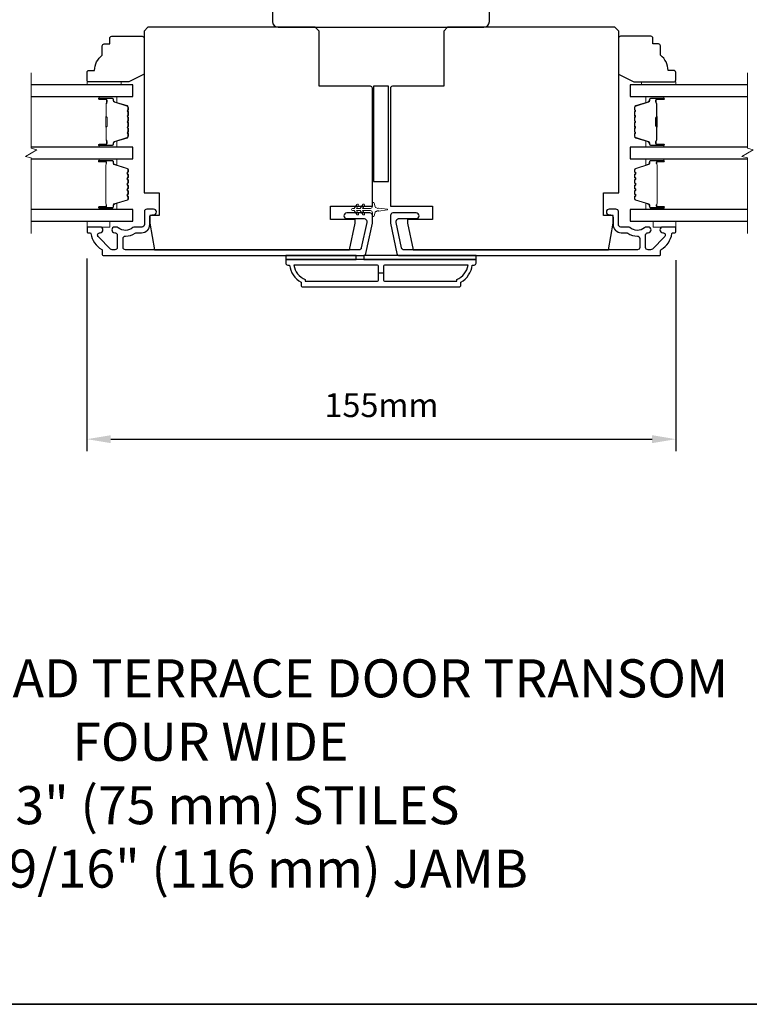
# Model space of a CAD drawing. Extents: x -11238 to 2615, y 1156 to 3623.
# Drawn here: x -7449 to -7257, y 1667 to 1926 of the extents above; entities that cross this region are included whole.
import ezdxf

# ---------------------------------------------------------------- set-up
doc = ezdxf.new("R2010")
doc.units = 0
doc.header["$LTSCALE"] = 250
doc.header["$MEASUREMENT"] = 0
doc.header["$PDMODE"] = 3
doc.header["$PDSIZE"] = -2
doc.layers.get('DEFPOINTS').update_dxf_attribs({"color": 2, "linetype": 'CONTINUOUS'})
for name, color, linetype, lineweight in [('2', 2, 'CONTINUOUS', 25), ('6', 6, 'CONTINUOUS', 5), ('8', 7, 'CONTINUOUS', 35), ('Break Line (ANSI)', 7, 'CONTINUOUS', 15), ('Butal', 9, 'CONTINUOUS', 15), ('Spacer Bar', 1, 'CONTINUOUS', 9), ('Symbol (ISO)', 7, 'CONTINUOUS', 15), ('Vinyl', 6, 'CONTINUOUS', 15), ('Visible (ANSI)', 7, 'CONTINUOUS', 25), ('Wood', 7, 'CONTINUOUS', 25)]:
    doc.layers.add(name, color=color, linetype=linetype, lineweight=lineweight)
doc.layers.add('3', color=3, linetype='CONTINUOUS')
doc.layers.add('Glass', color=6, linetype='CONTINUOUS')
doc.styles.add('ROMANS', font='romans')
doc.styles.add('style1', font='arial.ttf')
doc.dimstyles.new('LWDEC$0', dxfattribs={"dimscale": 0.125, "dimtxt": 2.5, "dimasz": 1, "dimexe": 1.25, "dimexo": 3, "dimgap": 2, "dimtad": 1, "dimtoh": 1, "dimdec": 4, "dimzin": 11, "dimdsep": 46, "dimlunit": 5, "dimtxsty": 'ROMANS', "dimcen": 0, "dimdle": 1.5, "dimazin": 0, "dimtfac": 1, "dimtdec": 4, "dimtix": 1, "dimtmove": 0, "dimatfit": 3, "dimfxl": 0, "dimfrac": 2, "dimtzin": 0, "dimarcsym": 0})

# ---------------------------------------------------------------- blocks, each defined once
blk = doc.blocks.new('*D247')
at = {"layer": '2', "color": 0, "linetype": 'ByBlock', "lineweight": -2}
for p, q in [((-7431.06, 1863.2), (-7431.06, 1812.56)), ((-7276.31, 1862.7), (-7276.31, 1812.56)), ((-7424.81, 1815.68), (-7282.56, 1815.68))]:
    blk.add_line(p, q, dxfattribs=at)
at = {"layer": '2', "color": 0}
for points in [[(-7424.81, 1816.73), (-7424.81, 1814.64), (-7431.06, 1815.68)], [(-7282.56, 1816.73), (-7282.56, 1814.64), (-7276.31, 1815.68)]]:
    blk.add_solid(points, dxfattribs=at)
at = {"layer": 'DEFPOINTS', "color": 0}
for p in [(-7431.06, 1870.7), (-7276.31, 1870.2), (-7276.31, 1815.68)]:
    blk.add_point(p, dxfattribs=at)
at = {"layer": '2', "color": 0, "insert": (-7353.68, 1823.81), "char_height": 6.25, "attachment_point": 5, "style": 'ROMANS'}
blk.add_mtext('155mm', dxfattribs=at)

msp = doc.modelspace()

# ---------------------------------------------------------------- linework, layer by layer
at = {"layer": '2'}
msp.add_line((-7353.18228, 1859.32199), (-7354.43228, 1859.32199), dxfattribs=at)
at = {"layer": '3'}
for points in [[(-7427.61728, 1871.44699), (-7430.80728, 1871.44699, 0.414213562), (-7431.05728, 1871.19699), (-7431.05728, 1870.19699, 0.414213562), (-7430.80728, 1869.94699), (-7430.28061, 1869.94699, -0.368999735), (-7430.03368, 1869.73603, 0.222697632), (-7427.17928, 1865.51905, -0.264224743), (-7427.05728, 1865.3043), (-7427.05728, 1864.19699, 0.414213562), (-7426.80728, 1863.94699), (-7358.39037, 1863.94699, 0.354118544), (-7357.75458, 1864.46184), (-7356.05728, 1872.44698), (-7356.05728, 1874.49698, 0.414213562), (-7356.70728, 1875.14698), (-7362.80909, 1875.14698, 1), (-7362.80909, 1873.64698), (-7358.20728, 1873.64698, -0.414213562), (-7357.55728, 1872.99698), (-7357.55728, 1872.60464), (-7358.96925, 1865.96184, -0.354118544), (-7359.60505, 1865.44698), (-7420.93729, 1865.44698, -0.414213562), (-7421.58729, 1866.09698), (-7421.58729, 1868.41699, -0.414782828), (-7420.93603, 1869.06699, 0.14990691), (-7418.41151, 1869.83591, -0.149410228), (-7418.04812, 1869.94698), (-7416.70728, 1869.94698, 0.414213562), (-7414.55728, 1872.09698), (-7414.55728, 1873.99698, -0.414213562), (-7413.90728, 1874.64698), (-7413.55728, 1874.64698, 1), (-7413.55728, 1876.14698), (-7415.30728, 1876.14698, 0.414213562), (-7415.95728, 1875.49698), (-7415.95728, 1872.09698, -0.414213562), (-7416.60728, 1871.44698), (-7418.5504, 1871.44698, 0.179172696), (-7418.97368, 1871.29027, -0.364446741), (-7422.83407, 1871.25092, 0.173917427), (-7423.38068, 1871.44698), (-7423.78728, 1871.44698, 1), (-7423.78728, 1869.94698), (-7423.68147, 1869.94698, -0.155874215), (-7423.53651, 1869.90067, 0.021601201), (-7423.21044, 1869.6892, -0.265665042), (-7423.08728, 1869.47377), (-7423.08728, 1866.09699, -0.414213562), (-7423.73728, 1865.44699), (-7424.41728, 1865.44699, -0.198912367), (-7424.8769, 1865.63737), (-7428.0769, 1868.83737, -0.668178451), (-7427.61728, 1869.94699, 0.999999742)], [(-7279.74728, 1869.94699, -0.668178451), (-7279.28766, 1868.83737), (-7282.48766, 1865.63737, -0.198912367), (-7282.94728, 1865.44699), (-7283.62728, 1865.44699, -0.414213562), (-7284.27728, 1866.09699), (-7284.27728, 1869.47377, -0.265665042), (-7284.15412, 1869.6892, 0.021601201), (-7283.82805, 1869.90067, -0.155874215), (-7283.68309, 1869.94698), (-7283.57728, 1869.94698, 1), (-7283.57728, 1871.44698), (-7283.98388, 1871.44698, 0.173917427), (-7284.53049, 1871.25092, -0.364446741), (-7288.39088, 1871.29027, 0.179172696), (-7288.81416, 1871.44698), (-7290.75728, 1871.44698, -0.414213562), (-7291.40728, 1872.09698), (-7291.40728, 1875.49698, 0.414213562), (-7292.05728, 1876.14698), (-7293.80728, 1876.14698, 1), (-7293.80728, 1874.64698), (-7293.45728, 1874.64698, -0.414213562), (-7292.80728, 1873.99698), (-7292.80728, 1872.09698, 0.414213562), (-7290.65728, 1869.94698), (-7289.31644, 1869.94698, -0.149410228), (-7288.95305, 1869.83591, 0.14990691), (-7286.42854, 1869.06699, -0.414782828), (-7285.77727, 1868.41699), (-7285.77727, 1866.09698, -0.414213562), (-7286.42727, 1865.44698), (-7347.75951, 1865.44698, -0.354118544), (-7348.39531, 1865.96184), (-7349.80728, 1872.60464), (-7349.80728, 1872.99698, -0.414213562), (-7349.15728, 1873.64698), (-7344.55547, 1873.64698, 1), (-7344.55547, 1875.14698), (-7350.65728, 1875.14698, 0.414213562), (-7351.30728, 1874.49698), (-7351.30728, 1872.44698), (-7349.60999, 1864.46184, 0.354118544), (-7348.97419, 1863.94699), (-7280.55728, 1863.94699, 0.414213562), (-7280.30728, 1864.19699), (-7280.30728, 1865.3043, -0.264224743), (-7280.18528, 1865.51905, 0.222697632), (-7277.33089, 1869.73603, -0.368999735), (-7277.08395, 1869.94699), (-7276.55728, 1869.94699, 0.414213562), (-7276.30728, 1870.19699), (-7276.30728, 1871.19699, 0.414213562), (-7276.55728, 1871.44699), (-7279.74728, 1871.44699, 0.999999742)], [(-7374.30728, 1855.69699), (-7333.30728, 1855.69699, 0.414213562), (-7332.80728, 1856.19699), (-7332.80728, 1856.94699, 0.23812491), (-7329.80728, 1861.44699), (-7329.30728, 1861.44699, 0.414213562), (-7328.80728, 1861.94699), (-7328.80728, 1862.94699), (-7378.80728, 1862.94699), (-7378.80728, 1861.94699, 0.414213562), (-7378.30728, 1861.44699), (-7377.80728, 1861.44699, 0.23812491), (-7374.80728, 1856.94699), (-7374.80728, 1856.19699, 0.414213562)], [(-7354.43228, 1857.69699), (-7354.43228, 1860.94699, 0.414213562), (-7354.93228, 1861.44699), (-7376.69742, 1861.44699, 0.264556922), (-7373.70728, 1857.63332), (-7373.70728, 1857.19699), (-7354.93228, 1857.19699, 0.414213562)], [(-7333.90728, 1857.63332, 0.264556922), (-7330.91714, 1861.44699), (-7352.68228, 1861.44699, 0.414213562), (-7353.18228, 1860.94699), (-7353.18228, 1857.69699, 0.414213562), (-7352.68228, 1857.19699), (-7333.90728, 1857.19699)]]:
    msp.add_lwpolyline(points, format="xyb", close=True, dxfattribs=at)
at = {"layer": '6'}
msp.add_lwpolyline([(-7358.54769, 1877.36037), (-7359.25728, 1876.34698), (-7360.26689, 1876.34698), (-7359.75812, 1877.07359, 1), (-7360.16769, 1877.36037), (-7360.87728, 1876.34698), (-7361.25728, 1876.34698, 1), (-7361.25728, 1875.74698), (-7360.87728, 1875.74698), (-7360.16769, 1874.73359, 1), (-7359.75812, 1875.02037), (-7360.26689, 1875.74698), (-7359.25728, 1875.74698), (-7358.54769, 1874.73359, 1), (-7358.13812, 1875.02037), (-7358.64689, 1875.74698), (-7356.55728, 1875.74698, -0.414213562), (-7356.05728, 1875.24698), (-7356.05728, 1874.42198, 0.900404044), (-7355.56274, 1874.37), (-7355.35577, 1875.34372, -0.316498476), (-7355.14495, 1875.53946), (-7354.93956, 1875.56741, -0.453722949), (-7354.34304, 1875.64859), (-7352.1438, 1875.94789, 0.873124276), (-7352.1438, 1876.14607), (-7354.34304, 1876.44537, -0.453722949), (-7354.93956, 1876.52655), (-7355.14495, 1876.55451, -0.316498476), (-7355.35577, 1876.75025), (-7355.56274, 1877.72396, 0.900404044), (-7356.05728, 1877.67198), (-7356.05728, 1876.84698, -0.414213562), (-7356.55728, 1876.34698), (-7358.64689, 1876.34698), (-7358.13812, 1877.07359, 1)], format="xyb", close=True, dxfattribs=at)
for points in [[(-7431.05728, 1872.94699), (-7431.05728, 1871.44699), (-7425.05728, 1871.44699), (-7425.05728, 1872.94699)], [(-7282.30728, 1872.94699), (-7282.30728, 1871.44699), (-7276.30728, 1871.44699), (-7276.30728, 1872.94699)]]:
    msp.add_lwpolyline(points, close=True, dxfattribs=at)
at = {"layer": '8', "linetype": 'Continuous'}
msp.add_lwpolyline([(-8104.22035, 2115.95452), (-6637.64972, 2115.95452), (-6637.64972, 1667.12722), (-8104.22035, 1667.12722)], close=True, dxfattribs=at)
at = {"layer": 'Break Line (ANSI)', "flags": 128}
for points in [[(-7445.74439, 1869.77199), (-7445.74439, 1889.62386), (-7447.24439, 1890.02579), (-7444.24439, 1891.75784), (-7445.74439, 1892.15976), (-7445.74439, 1912.01975)], [(-7257.49292, 1869.77199), (-7257.49292, 1889.62386), (-7258.99292, 1890.02579), (-7255.99292, 1891.75784), (-7257.49292, 1892.15976), (-7257.49292, 1912.01975)]]:
    msp.add_lwpolyline(points, dxfattribs=at)
at = {"layer": 'Butal'}
for points in [[(-7427.61677, 1905.74477), (-7423.43829, 1905.74477, -0.414213562), (-7423.18829, 1905.49477), (-7423.18829, 1904.1699), (-7423.79863, 1904.3565, -0.329750547), (-7424.06449, 1904.71578), (-7424.06449, 1904.83478, 0.414213562), (-7424.57449, 1905.34477), (-7427.86676, 1905.34477), (-7427.86676, 1905.49477, -0.414213562)], [(-7279.74532, 1905.74477), (-7283.9238, 1905.74477, 0.414213562), (-7284.17379, 1905.49477), (-7284.17379, 1904.1699), (-7283.56345, 1904.3565, 0.329750547), (-7283.2976, 1904.71578), (-7283.2976, 1904.83478, -0.414213562), (-7282.7876, 1905.34477), (-7279.49532, 1905.34477), (-7279.49532, 1905.49477, 0.414213562)], [(-7427.61677, 1892.44699), (-7423.43829, 1892.44699, 0.414213562), (-7423.18829, 1892.69698), (-7423.18829, 1894.02186), (-7423.79863, 1893.83526, 0.329750547), (-7424.06449, 1893.47598), (-7424.06449, 1893.35698, -0.414213562), (-7424.57449, 1892.84698), (-7427.86676, 1892.84698), (-7427.86676, 1892.69698, 0.414213562)], [(-7279.74532, 1892.44699), (-7283.9238, 1892.44699, -0.414213562), (-7284.17379, 1892.69698), (-7284.17379, 1894.02186), (-7283.56345, 1893.83526, -0.329750547), (-7283.2976, 1893.47598), (-7283.2976, 1893.35698, 0.414213562), (-7282.7876, 1892.84698), (-7279.49532, 1892.84698), (-7279.49532, 1892.69698, -0.414213562)], [(-7427.61677, 1889.34699), (-7423.43829, 1889.34699, -0.414213562), (-7423.18829, 1889.097), (-7423.18829, 1887.77212), (-7423.79863, 1887.95872, -0.329750547), (-7424.06449, 1888.318), (-7424.06449, 1888.437, 0.414213562), (-7424.57449, 1888.947), (-7427.86676, 1888.947), (-7427.86676, 1889.097, -0.414213562)], [(-7279.73648, 1889.34699), (-7283.91496, 1889.34699, 0.414213562), (-7284.16496, 1889.097), (-7284.16496, 1887.77212), (-7283.55461, 1887.95872, 0.329750547), (-7283.28876, 1888.318), (-7283.28876, 1888.437, -0.414213562), (-7282.77876, 1888.947), (-7279.48648, 1888.947), (-7279.48648, 1889.097, 0.414213562)], [(-7427.61677, 1876.04698), (-7423.43829, 1876.04698, 0.414213562), (-7423.18829, 1876.29697), (-7423.18829, 1877.62185), (-7423.79863, 1877.43525, 0.329750547), (-7424.06449, 1877.07597), (-7424.06449, 1876.95697, -0.414213562), (-7424.57449, 1876.44697), (-7427.86676, 1876.44697), (-7427.86676, 1876.29697, 0.414213562)], [(-7279.73648, 1876.04698), (-7283.91496, 1876.04698, -0.414213562), (-7284.16496, 1876.29697), (-7284.16496, 1877.62185), (-7283.55461, 1877.43525, -0.329750547), (-7283.28876, 1877.07597), (-7283.28876, 1876.95697, 0.414213562), (-7282.77876, 1876.44697), (-7279.48648, 1876.44697), (-7279.48648, 1876.29697, -0.414213562)]]:
    msp.add_lwpolyline(points, format="xyb", close=True, dxfattribs=at)
at = {"layer": 'Glass', "color": 1}
for points in [[(-7445.74439, 1905.74477), (-7419.05728, 1905.74477), (-7419.05728, 1908.84475), (-7445.74439, 1908.84475)], [(-7257.49292, 1908.84475), (-7288.30481, 1908.84475), (-7288.30481, 1905.74477), (-7257.49292, 1905.74477)], [(-7445.74439, 1889.34699), (-7419.05728, 1889.34699), (-7419.05728, 1892.44699), (-7445.74439, 1892.44699)], [(-7257.49292, 1892.44699), (-7288.29597, 1892.44699), (-7288.29597, 1889.34699), (-7257.49292, 1889.34699)], [(-7445.74439, 1872.94699), (-7419.05728, 1872.94699), (-7419.05728, 1876.04699), (-7445.74439, 1876.04699)], [(-7257.49292, 1876.04699), (-7288.29597, 1876.04699), (-7288.29597, 1872.94699), (-7257.49292, 1872.94699)]]:
    msp.add_lwpolyline(points, dxfattribs=at)
at = {"layer": 'Spacer Bar'}
for points in [[(-7420.18831, 1897.91434, -0.226276898), (-7420.23539, 1897.81565), (-7420.32043, 1897.74678, 0.476975533), (-7420.32043, 1897.54939), (-7420.23539, 1897.48052, -0.226276898), (-7420.18831, 1897.38182), (-7420.18831, 1896.46655, -0.226276898), (-7420.23539, 1896.36785), (-7420.32043, 1896.29899, 0.476975533), (-7420.32043, 1896.10159), (-7420.23539, 1896.03273, -0.226276898), (-7420.18831, 1895.93403), (-7420.18831, 1895.30948, -0.329750547), (-7420.54213, 1894.83133), (-7423.80156, 1893.83482, 0.329750547), (-7424.07449, 1893.46598), (-7424.07449, 1893.34698, -0.414213562), (-7424.57449, 1892.84698), (-7427.86676, 1892.84698, -1), (-7427.86676, 1893.22798), (-7426.00299, 1893.22798, 0.414213562), (-7425.853, 1893.37798), (-7425.853, 1893.88991), (-7425.7387, 1893.88991), (-7425.7387, 1893.41368, -0.414213562), (-7426.03869, 1893.11368), (-7427.86676, 1893.11368, 1), (-7427.86676, 1892.96128), (-7424.57449, 1892.96128, 0.414213562), (-7424.18879, 1893.34698), (-7424.18879, 1893.46598, -0.329750547), (-7423.83498, 1893.94413), (-7420.57554, 1894.94064, 0.329750547), (-7420.30261, 1895.30948), (-7420.30261, 1895.93403, 0.226276898), (-7420.30732, 1895.9439), (-7420.39236, 1896.01277, -0.476975533), (-7420.39236, 1896.38781), (-7420.30732, 1896.45668, 0.226276898), (-7420.30261, 1896.46655), (-7420.30261, 1897.38182, 0.226276898), (-7420.30732, 1897.39169), (-7420.39236, 1897.46056, -0.476975533), (-7420.39236, 1897.83561), (-7420.30732, 1897.90447, 0.226276898), (-7420.30261, 1897.91434), (-7420.3027, 1898.82816, 0.256632871), (-7420.30732, 1898.83949), (-7420.39236, 1898.90835, -0.476975533), (-7420.39236, 1899.2834), (-7420.30732, 1899.35227, 0.226276898), (-7420.30261, 1899.36214), (-7420.3027, 1900.27596, 0.256632871), (-7420.30732, 1900.28728), (-7420.39236, 1900.35615, -0.476975533), (-7420.39236, 1900.7312), (-7420.30732, 1900.80006, 0.226276898), (-7420.30261, 1900.80993), (-7420.3027, 1901.72375, 0.256632871), (-7420.30732, 1901.73508), (-7420.39236, 1901.80394, -0.476975533), (-7420.39236, 1902.17899), (-7420.30732, 1902.24786, 0.226276898), (-7420.30261, 1902.25773), (-7420.30261, 1902.88228, 0.329750547), (-7420.57554, 1903.25112), (-7423.83498, 1904.24763, -0.329750547), (-7424.18879, 1904.72578), (-7424.18879, 1904.84478, 0.414213562), (-7424.57449, 1905.23048), (-7427.86676, 1905.23048, 1), (-7427.86676, 1905.07808), (-7426.03869, 1905.07808, -0.414213562), (-7425.7387, 1904.77808), (-7425.7387, 1904.30185), (-7425.853, 1904.30185), (-7425.853, 1904.81378, 0.414213562), (-7426.00299, 1904.96378), (-7427.86676, 1904.96378, -1), (-7427.86676, 1905.34477), (-7424.57449, 1905.34477, -0.414213562), (-7424.07449, 1904.84478), (-7424.07449, 1904.72578, 0.329750547), (-7423.80156, 1904.35693), (-7420.54213, 1903.36043, -0.329750547), (-7420.18831, 1902.88228), (-7420.18831, 1902.25773, -0.226276898), (-7420.23539, 1902.15903), (-7420.32043, 1902.09016, 0.476975533), (-7420.32043, 1901.89277), (-7420.23539, 1901.8239, -0.226276898), (-7420.18831, 1901.72521), (-7420.18831, 1900.80993, -0.226276898), (-7420.23539, 1900.71124), (-7420.32043, 1900.64237, 0.476975533), (-7420.32043, 1900.44498), (-7420.23539, 1900.37611, -0.226276898), (-7420.18831, 1900.27741), (-7420.18831, 1899.36214, -0.226276898), (-7420.23539, 1899.26344), (-7420.32043, 1899.19458, 0.476975533), (-7420.32043, 1898.99718), (-7420.23539, 1898.92832, -0.226276898), (-7420.18831, 1898.82962)], [(-7287.17378, 1897.91434, 0.226276898), (-7287.1267, 1897.81565), (-7287.04166, 1897.74678, -0.476975533), (-7287.04166, 1897.54939), (-7287.1267, 1897.48052, 0.226276898), (-7287.17378, 1897.38182), (-7287.17378, 1896.46655, 0.226276898), (-7287.1267, 1896.36785), (-7287.04166, 1896.29899, -0.476975533), (-7287.04166, 1896.10159), (-7287.1267, 1896.03273, 0.226276898), (-7287.17378, 1895.93403), (-7287.17378, 1895.30948, 0.329750547), (-7286.81996, 1894.83133), (-7283.56053, 1893.83482, -0.329750547), (-7283.2876, 1893.46598), (-7283.2876, 1893.34698, 0.414213562), (-7282.7876, 1892.84698), (-7279.49533, 1892.84698, 1), (-7279.49533, 1893.22798), (-7281.35909, 1893.22798, -0.414213562), (-7281.50909, 1893.37798), (-7281.50909, 1893.88991), (-7281.62339, 1893.88991), (-7281.62339, 1893.41368, 0.414213562), (-7281.32339, 1893.11368), (-7279.49533, 1893.11368, -1), (-7279.49533, 1892.96128), (-7282.7876, 1892.96128, -0.414213562), (-7283.1733, 1893.34698), (-7283.1733, 1893.46598, 0.329750547), (-7283.52711, 1893.94413), (-7286.78655, 1894.94064, -0.329750547), (-7287.05948, 1895.30948), (-7287.05948, 1895.93403, -0.226276898), (-7287.05477, 1895.9439), (-7286.96973, 1896.01277, 0.476975533), (-7286.96973, 1896.38781), (-7287.05477, 1896.45668, -0.226276898), (-7287.05948, 1896.46655), (-7287.05948, 1897.38182, -0.226276898), (-7287.05477, 1897.39169), (-7286.96973, 1897.46056, 0.476975533), (-7286.96973, 1897.83561), (-7287.05477, 1897.90447, -0.226276898), (-7287.05948, 1897.91434), (-7287.05939, 1898.82816, -0.256632871), (-7287.05477, 1898.83949), (-7286.96973, 1898.90835, 0.476975533), (-7286.96973, 1899.2834), (-7287.05477, 1899.35227, -0.226276898), (-7287.05948, 1899.36214), (-7287.05939, 1900.27596, -0.256632871), (-7287.05477, 1900.28728), (-7286.96973, 1900.35615, 0.476975533), (-7286.96973, 1900.7312), (-7287.05477, 1900.80006, -0.226276898), (-7287.05948, 1900.80993), (-7287.05939, 1901.72375, -0.256632871), (-7287.05477, 1901.73508), (-7286.96973, 1901.80394, 0.476975533), (-7286.96973, 1902.17899), (-7287.05477, 1902.24786, -0.226276898), (-7287.05948, 1902.25773), (-7287.05948, 1902.88228, -0.329750547), (-7286.78655, 1903.25112), (-7283.52711, 1904.24763, 0.329750547), (-7283.1733, 1904.72578), (-7283.1733, 1904.84478, -0.414213562), (-7282.7876, 1905.23048), (-7279.49533, 1905.23048, -1), (-7279.49533, 1905.07808), (-7281.32339, 1905.07808, 0.414213562), (-7281.62339, 1904.77808), (-7281.62339, 1904.30185), (-7281.50909, 1904.30185), (-7281.50909, 1904.81378, -0.414213562), (-7281.35909, 1904.96378), (-7279.49533, 1904.96378, 1), (-7279.49533, 1905.34477), (-7282.7876, 1905.34477, 0.414213562), (-7283.2876, 1904.84478), (-7283.2876, 1904.72578, -0.329750547), (-7283.56053, 1904.35693), (-7286.81996, 1903.36043, 0.329750547), (-7287.17378, 1902.88228), (-7287.17378, 1902.25773, 0.226276898), (-7287.1267, 1902.15903), (-7287.04166, 1902.09016, -0.476975533), (-7287.04166, 1901.89277), (-7287.1267, 1901.8239, 0.226276898), (-7287.17378, 1901.72521), (-7287.17378, 1900.80993, 0.226276898), (-7287.1267, 1900.71124), (-7287.04166, 1900.64237, -0.476975533), (-7287.04166, 1900.44498), (-7287.1267, 1900.37611, 0.226276898), (-7287.17378, 1900.27741), (-7287.17378, 1899.36214, 0.226276898), (-7287.1267, 1899.26344), (-7287.04166, 1899.19458, -0.476975533), (-7287.04166, 1898.99718), (-7287.1267, 1898.92832, 0.226276898), (-7287.17378, 1898.82962)], [(-7425.9038, 1893.44673), (-7425.9038, 1894.07818, 0.229069831), (-7425.97801, 1894.23877, -0.224481356), (-7426.04297, 1894.37618), (-7426.04297, 1897.65693, -0.289639526), (-7425.94141, 1897.81757, 0.272735956), (-7425.7895, 1898.04192), (-7425.7895, 1900.14983, 0.272736089), (-7425.94141, 1900.37419, -0.289639526), (-7426.04297, 1900.53482), (-7426.04297, 1903.81558, -0.224481356), (-7425.97801, 1903.95299, 0.229069832), (-7425.9038, 1904.11357), (-7425.9038, 1904.74502), (-7425.853, 1904.74502), (-7425.853, 1904.11399, -0.228584965), (-7425.94577, 1903.91373, 0.224481356), (-7425.99218, 1903.81558), (-7425.99218, 1900.53482, 0.289639526), (-7425.91963, 1900.42009, -0.274141273), (-7425.7387, 1900.15136), (-7425.7387, 1898.0404, -0.274141273), (-7425.91963, 1897.77167, 0.289639526), (-7425.99218, 1897.65694), (-7425.99218, 1894.37618, 0.224481356), (-7425.94577, 1894.27803, -0.228584965), (-7425.853, 1894.07777), (-7425.853, 1893.44673)], [(-7281.45829, 1893.44673), (-7281.45829, 1894.07818, -0.229069831), (-7281.38408, 1894.23877, 0.224481356), (-7281.31911, 1894.37618), (-7281.31911, 1897.65693, 0.289639526), (-7281.42068, 1897.81757, -0.272735956), (-7281.57259, 1898.04192), (-7281.57259, 1900.14983, -0.272736089), (-7281.42068, 1900.37419, 0.289639526), (-7281.31911, 1900.53482), (-7281.31911, 1903.81558, 0.224481356), (-7281.38408, 1903.95299, -0.229069832), (-7281.45829, 1904.11357), (-7281.45829, 1904.74502), (-7281.50909, 1904.74502), (-7281.50909, 1904.11399, 0.228584965), (-7281.41632, 1903.91373, -0.224481356), (-7281.36991, 1903.81558), (-7281.36991, 1900.53482, -0.289639526), (-7281.44246, 1900.42009, 0.274141273), (-7281.62339, 1900.15136), (-7281.62339, 1898.0404, 0.274141273), (-7281.44246, 1897.77167, -0.289639526), (-7281.36991, 1897.65694), (-7281.36991, 1894.37618, -0.224481356), (-7281.41632, 1894.27803, 0.228584965), (-7281.50909, 1894.07777), (-7281.50909, 1893.44673)], [(-7420.21158, 1883.8203), (-7420.40898, 1884.06406, -0.354118573), (-7420.40898, 1884.22391), (-7420.21158, 1884.46767, 0.171831427), (-7420.18328, 1884.5476), (-7420.18328, 1885.18719, 0.171831427), (-7420.21158, 1885.26711), (-7420.40898, 1885.51088, -0.354118573), (-7420.40898, 1885.67072), (-7420.21158, 1885.91449, 0.171831427), (-7420.18328, 1885.99441), (-7420.18328, 1886.58153, 0.329750547), (-7420.3984, 1886.87224), (-7423.94446, 1887.95639, -0.329750547), (-7424.07028, 1888.12642), (-7424.07028, 1888.64219, 0.414213562), (-7424.37508, 1888.94699), (-7427.86678, 1888.94699, 1), (-7427.86678, 1888.56599), (-7426.13428, 1888.56599, -0.414213562), (-7426.00728, 1888.43899), (-7426.05808, 1888.43899), (-7426.05808, 1887.93899), (-7426.15228, 1887.68237), (-7426.15228, 1877.7138), (-7426.05808, 1877.45499), (-7426.05808, 1876.95499), (-7426.00728, 1876.95499, -0.414213562), (-7426.13428, 1876.82799), (-7427.86678, 1876.82799, 1), (-7427.86678, 1876.44699), (-7424.37508, 1876.44699, 0.414213562), (-7424.07028, 1876.75179), (-7424.07028, 1877.26755, -0.329750547), (-7423.94446, 1877.43759), (-7420.3984, 1878.52173, 0.329750547), (-7420.18328, 1878.81244), (-7420.18328, 1879.39956, 0.171831427), (-7420.21158, 1879.47948), (-7420.40898, 1879.72325, -0.354118573), (-7420.40898, 1879.88309), (-7420.21158, 1880.12686, 0.171831427), (-7420.18328, 1880.20678), (-7420.18328, 1880.84638, 0.171831427), (-7420.21158, 1880.9263), (-7420.40898, 1881.17006, -0.354118573), (-7420.40898, 1881.32991), (-7420.21158, 1881.57367, 0.171831427), (-7420.18328, 1881.6536), (-7420.18328, 1882.29338, 0.171831427), (-7420.21158, 1882.3733), (-7420.40898, 1882.61706, -0.354118573), (-7420.40898, 1882.77691), (-7420.21158, 1883.02067, 0.171831427), (-7420.18328, 1883.1006), (-7420.18328, 1883.74038, 0.171831427)], [(-7420.49781, 1882.84884, 0.354118573), (-7420.49781, 1882.54513), (-7420.30041, 1882.30137, -0.171831427), (-7420.29758, 1882.29338), (-7420.29758, 1881.6536, -0.171831427), (-7420.30041, 1881.6456), (-7420.49781, 1881.40184, 0.354118573), (-7420.49781, 1881.09813), (-7420.30041, 1880.85437, -0.171831427), (-7420.29758, 1880.84638), (-7420.29758, 1880.20678, -0.171831427), (-7420.30041, 1880.19879), (-7420.49781, 1879.95502, 0.354118573), (-7420.49781, 1879.65131), (-7420.30041, 1879.40755, -0.171831427), (-7420.29758, 1879.39956), (-7420.29758, 1878.81244, -0.329750547), (-7420.43182, 1878.63103), (-7423.97788, 1877.54689, 0.329750547), (-7424.18458, 1877.26755), (-7424.18458, 1876.75179, -0.414213562), (-7424.37508, 1876.56129), (-7427.86678, 1876.56129, -1), (-7427.86678, 1876.71369), (-7426.13428, 1876.71369, 0.414213562), (-7425.89298, 1876.95499), (-7425.89298, 1877.26755), (-7426.00728, 1877.26755), (-7426.00728, 1877.46394), (-7426.10148, 1877.72275), (-7426.10148, 1887.67334), (-7426.00728, 1887.92996), (-7426.00728, 1888.12642), (-7425.89298, 1888.12642), (-7425.89298, 1888.43899, 0.414213562), (-7426.13428, 1888.68029), (-7427.86678, 1888.68029, -1), (-7427.86678, 1888.83269), (-7424.37508, 1888.83269, -0.414213562), (-7424.18458, 1888.64219), (-7424.18458, 1888.12642, 0.329750547), (-7423.97788, 1887.84708), (-7420.43182, 1886.76294, -0.329750547), (-7420.29758, 1886.58153), (-7420.29758, 1885.99441, -0.171831427), (-7420.30041, 1885.98642), (-7420.49781, 1885.74266, 0.354118573), (-7420.49781, 1885.43895), (-7420.30041, 1885.19518, -0.171831427), (-7420.29758, 1885.18719), (-7420.29758, 1884.5476, -0.171831427), (-7420.30041, 1884.5396), (-7420.49781, 1884.29584, 0.354118573), (-7420.49781, 1883.99213), (-7420.30041, 1883.74837, -0.171831427), (-7420.29758, 1883.74038), (-7420.29758, 1883.1006, -0.171831427), (-7420.30041, 1883.0926)], [(-7283.28297, 1877.26755, 0.329750547), (-7283.40878, 1877.43759), (-7286.95485, 1878.52173, -0.329750547), (-7287.16997, 1878.81244), (-7287.16997, 1879.39956, -0.171831427), (-7287.14167, 1879.47948), (-7286.94427, 1879.72325, 0.354118573), (-7286.94427, 1879.88309), (-7287.14167, 1880.12686, -0.171831427), (-7287.16997, 1880.20678), (-7287.16997, 1880.84638, -0.171831427), (-7287.14167, 1880.9263), (-7286.94427, 1881.17006, 0.354118573), (-7286.94427, 1881.32991), (-7287.14167, 1881.57367, -0.171831427), (-7287.16997, 1881.6536), (-7287.16997, 1882.29338, -0.171831427), (-7287.14167, 1882.3733), (-7286.94427, 1882.61706, 0.354118573), (-7286.94427, 1882.77691), (-7287.14167, 1883.02067, -0.171831427), (-7287.16997, 1883.1006), (-7287.16997, 1883.74038, -0.171831427), (-7287.14167, 1883.8203), (-7286.94427, 1884.06406, 0.354118573), (-7286.94427, 1884.22391), (-7287.14167, 1884.46767, -0.171831427), (-7287.16997, 1884.5476), (-7287.16997, 1885.18719, -0.171831427), (-7287.14167, 1885.26711), (-7286.94427, 1885.51088, 0.354118573), (-7286.94427, 1885.67072), (-7287.14167, 1885.91449, -0.171831427), (-7287.16997, 1885.99441), (-7287.16997, 1886.58153, -0.329750547), (-7286.95485, 1886.87224), (-7283.40878, 1887.95639, 0.329750547), (-7283.28297, 1888.12642), (-7283.28297, 1888.64219, -0.414213562), (-7282.97817, 1888.94699), (-7279.48647, 1888.94699, -1), (-7279.48647, 1888.56599), (-7281.21897, 1888.56599, 0.414213562), (-7281.34597, 1888.43899), (-7281.29517, 1888.43899), (-7281.29517, 1887.93899), (-7281.20097, 1887.68237), (-7281.20097, 1877.7138), (-7281.29517, 1877.45499), (-7281.29517, 1876.95499), (-7281.34597, 1876.95499, 0.414213562), (-7281.21897, 1876.82799), (-7279.48647, 1876.82799, -1), (-7279.48647, 1876.44699), (-7282.97817, 1876.44699, -0.414213562), (-7283.28297, 1876.75179)], [(-7286.85544, 1881.09813, 0.354118573), (-7286.85544, 1881.40184), (-7287.05284, 1881.6456, -0.171831427), (-7287.05567, 1881.6536), (-7287.05567, 1882.29338, -0.171831427), (-7287.05284, 1882.30137), (-7286.85544, 1882.54513, 0.354118573), (-7286.85544, 1882.84884), (-7287.05284, 1883.0926, -0.171831427), (-7287.05567, 1883.1006), (-7287.05567, 1883.74038, -0.171831427), (-7287.05284, 1883.74837), (-7286.85544, 1883.99213, 0.354118573), (-7286.85544, 1884.29584), (-7287.05284, 1884.5396, -0.171831427), (-7287.05567, 1884.5476), (-7287.05567, 1885.18719, -0.171831427), (-7287.05284, 1885.19518), (-7286.85544, 1885.43895, 0.354118573), (-7286.85544, 1885.74266), (-7287.05284, 1885.98642, -0.171831427), (-7287.05567, 1885.99441), (-7287.05567, 1886.58153, -0.329750547), (-7286.92143, 1886.76294), (-7283.37537, 1887.84708, 0.329750547), (-7283.16867, 1888.12642), (-7283.16867, 1888.64219, -0.414213562), (-7282.97817, 1888.83269), (-7279.48647, 1888.83269, -1), (-7279.48647, 1888.68029), (-7281.21897, 1888.68029, 0.414213562), (-7281.46027, 1888.43899), (-7281.46027, 1888.12642), (-7281.34597, 1888.12642), (-7281.34597, 1887.92996), (-7281.25177, 1887.67334), (-7281.25177, 1877.72275), (-7281.34597, 1877.46394), (-7281.34597, 1877.26755), (-7281.46027, 1877.26755), (-7281.46027, 1876.95499, 0.414213562), (-7281.21897, 1876.71369), (-7279.48647, 1876.71369, -1), (-7279.48647, 1876.56129), (-7282.97817, 1876.56129, -0.414213562), (-7283.16867, 1876.75179), (-7283.16867, 1877.26755, 0.329750547), (-7283.37537, 1877.54689), (-7286.92143, 1878.63103, -0.329750547), (-7287.05567, 1878.81244), (-7287.05567, 1879.39956, -0.171831427), (-7287.05284, 1879.40755), (-7286.85544, 1879.65131, 0.354118573), (-7286.85544, 1879.95502), (-7287.05284, 1880.19879, -0.171831427), (-7287.05567, 1880.20678), (-7287.05567, 1880.84638, -0.171831427), (-7287.05284, 1880.85437)]]:
    msp.add_lwpolyline(points, format="xyb", close=True, dxfattribs=at)
for points in [[(-7425.99217, 1897.65789, 0.001885081), (-7425.99218, 1897.65694), (-7425.99218, 1894.37618, 0.224481356), (-7425.94577, 1894.27803, -0.228584965), (-7425.853, 1894.07777), (-7425.853, 1893.44673), (-7425.9038, 1893.44673), (-7425.9038, 1894.07818, 0.229069831), (-7425.97801, 1894.23877, -0.224481356), (-7426.04297, 1894.37618), (-7426.04297, 1897.65694, 0.214245157), (-7426.05949, 1897.69371, -0.214245157), (-7426.11917, 1897.82661), (-7426.11917, 1900.36515, -0.214245157), (-7426.05949, 1900.49805, 0.214245157), (-7426.04297, 1900.53482), (-7426.04297, 1903.81558, -0.224481356), (-7425.97801, 1903.95299, 0.229069832), (-7425.9038, 1904.11357), (-7425.9038, 1904.74502), (-7425.853, 1904.74502), (-7425.853, 1904.11399, -0.228584965), (-7425.94577, 1903.91373, 0.224481356), (-7425.99218, 1903.81558), (-7425.99218, 1900.53482, -0.214245157), (-7426.02574, 1900.46008, 0.214245157), (-7426.06837, 1900.36515), (-7426.06837, 1897.82661, 0.214245157), (-7426.02574, 1897.73168, -0.214245157), (-7425.99218, 1897.65694)], [(-7281.36992, 1897.65789, -0.001885081), (-7281.36991, 1897.65694), (-7281.36991, 1894.37618, -0.224481356), (-7281.41632, 1894.27803, 0.228584965), (-7281.50909, 1894.07777), (-7281.50909, 1893.44673), (-7281.45829, 1893.44673), (-7281.45829, 1894.07818, -0.229069831), (-7281.38408, 1894.23877, 0.224481356), (-7281.31911, 1894.37618), (-7281.31911, 1897.65694, -0.214245157), (-7281.3026, 1897.69371, 0.214245157), (-7281.24291, 1897.82661), (-7281.24291, 1900.36515, 0.214245157), (-7281.3026, 1900.49805, -0.214245157), (-7281.31911, 1900.53482), (-7281.31911, 1903.81558, 0.224481356), (-7281.38408, 1903.95299, -0.229069832), (-7281.45829, 1904.11357), (-7281.45829, 1904.74502), (-7281.50909, 1904.74502), (-7281.50909, 1904.11399, 0.228584965), (-7281.41632, 1903.91373, -0.224481356), (-7281.36991, 1903.81558), (-7281.36991, 1900.53482, 0.214245157), (-7281.33635, 1900.46008, -0.214245157), (-7281.29371, 1900.36515), (-7281.29371, 1897.82661, -0.214245157), (-7281.33635, 1897.73168, 0.214245157), (-7281.36991, 1897.65694)]]:
    msp.add_lwpolyline(points, format="xyb", dxfattribs=at)
at = {"layer": 'Vinyl'}
for points in [[(-7431.05725, 1908.84475), (-7431.05725, 1909.59475), (-7422.05727, 1909.59475), (-7422.05727, 1908.84475)], [(-7276.35636, 1908.84475), (-7276.35636, 1909.59475), (-7285.35635, 1909.59475), (-7285.35635, 1908.84475)]]:
    msp.add_lwpolyline(points, close=True, dxfattribs=at)
at = {"layer": 'Visible (ANSI)'}
for points in [[(-7382.30728, 1925.44684, 0.414213562), (-7380.80728, 1923.94684), (-7326.80728, 1923.94684, 0.414213562), (-7325.30728, 1925.44684), (-7325.30728, 1930.44684, 0.414213562), (-7326.80728, 1931.94684), (-7380.80728, 1931.94684, 0.414213562), (-7382.30728, 1930.44684)], [(-7415.05728, 1923.94698), (-7416.05728, 1922.94698), (-7416.05728, 1880.44698), (-7412.05728, 1880.44698), (-7412.05728, 1874.44698), (-7414.55728, 1874.44698), (-7414.55728, 1872.44698), (-7413.32299, 1865.44698), (-7362.04518, 1865.44698), (-7360.55728, 1872.44698), (-7360.55728, 1873.44698), (-7367.05728, 1873.44698), (-7367.05728, 1876.94698), (-7356.05728, 1876.94698), (-7356.05728, 1907.94698, 0.414213562), (-7356.55728, 1908.44698), (-7370.05728, 1908.44698), (-7370.05728, 1922.94698), (-7371.05728, 1923.94698)], [(-7337.30728, 1922.94698), (-7337.30728, 1908.44698), (-7350.80728, 1908.44698, 0.414213562), (-7351.30728, 1907.94698), (-7351.30728, 1876.94698), (-7340.30728, 1876.94698), (-7340.30728, 1873.44698), (-7346.80728, 1873.44698), (-7346.80728, 1872.44698), (-7345.31938, 1865.44698), (-7294.04157, 1865.44698), (-7292.80728, 1872.44698), (-7292.80728, 1874.44698), (-7295.30728, 1874.44698), (-7295.30728, 1880.44698), (-7291.30728, 1880.44698), (-7291.30728, 1922.94698), (-7292.30728, 1923.94698), (-7336.30728, 1923.94698)]]:
    msp.add_lwpolyline(points, format="xyb", close=True, dxfattribs=at)
for points in [[(-7351.80728, 1883.44684), (-7351.80728, 1908.44684), (-7355.80728, 1908.44684), (-7355.80728, 1883.44684)], [(-7378.80728, 1862.94699), (-7360.30728, 1862.94699), (-7360.30728, 1863.94699), (-7378.80728, 1863.94699)], [(-7328.80728, 1863.94699), (-7358.30728, 1863.94699), (-7358.30728, 1862.94699), (-7328.80728, 1862.94699)]]:
    msp.add_lwpolyline(points, close=True, dxfattribs=at)
at = {"layer": 'Wood'}
for points in [[(-7426.55726, 1919.59473), (-7425.05726, 1919.59473), (-7425.05726, 1921.09473, -0.414213562), (-7424.55726, 1921.59473), (-7416.55728, 1921.59473, -0.414213562), (-7416.05728, 1921.09473), (-7416.05728, 1911.5978), (-7420.05727, 1909.59475), (-7430.55725, 1909.59475, -0.414213562), (-7431.05725, 1910.09475), (-7431.05725, 1912.09475, -0.414213562), (-7430.55725, 1912.59475), (-7429.05725, 1912.59475, -0.236067977), (-7427.05726, 1916.59474), (-7427.05726, 1919.09473, -0.414213562)], [(-7280.85635, 1919.59473), (-7282.35635, 1919.59473), (-7282.35635, 1921.09473, 0.414213562), (-7282.85635, 1921.59473), (-7290.85633, 1921.59473, 0.414213562), (-7291.35633, 1921.09473), (-7291.35633, 1911.5978), (-7287.35634, 1909.59475), (-7276.85636, 1909.59475, 0.414213562), (-7276.35636, 1910.09475), (-7276.35636, 1912.09475, 0.414213562), (-7276.85636, 1912.59475), (-7278.35636, 1912.59475, 0.236067977), (-7280.35636, 1916.59474), (-7280.35636, 1919.09473, 0.414213562)]]:
    msp.add_lwpolyline(points, format="xyb", close=True, dxfattribs=at)

# ---------------------------------------------------------------- texts
at = {"layer": 'Symbol (ISO)', "insert": (-7517.12471, 1697.79832), "char_height": 9.99998, "width": 286.8200945, "attachment_point": 7, "style": 'style1'}
msp.add_mtext('\\A1;{\\W1.421713; }METAL CLAD TERRACE DOOR TRANSOM\\P{\\W8.96541;   }FOUR WIDE\\P{\\W7.00115;   } 3" (75 mm) STILES\\P{\\W8.96305;  }4 9/16" (116 mm) JAMB', dxfattribs=at)

# ---------------------------------------------------------------- dimensions: what is measured, and where the dimension line sits
at = {"layer": '2'}
dim = msp.add_linear_dim(base=(-7276.30728, 1815.68498), p1=(-7431.05728, 1870.69699), p2=(-7276.30728, 1870.19699), dimstyle='LWDEC$0', override={"dimscale": 2.5, "dimasz": 2.5, "dimdec": 0, "dimlunit": 2, "dimpost": 'mm', "dimtdec": 0, "dimarcsym": 1}, dxfattribs=at)
dim.commit()
dim.dimension.update_dxf_attribs({"geometry": '*D247', "text_midpoint": (-7353.68228, 1823.80998)})

doc.saveas('drawing.dxf')
